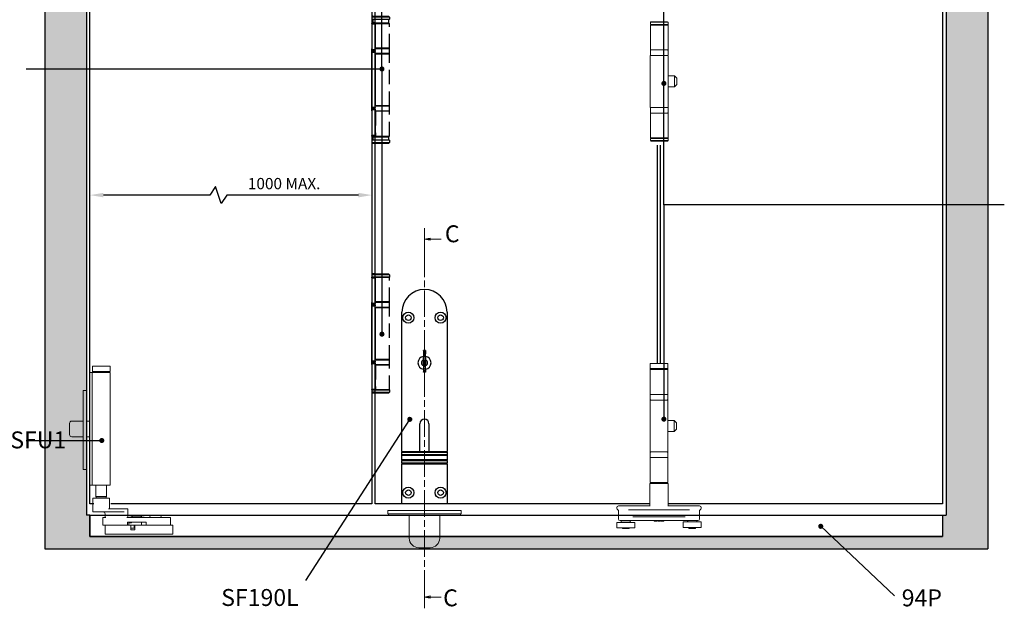
# Model space of a CAD drawing. Units: millimetres. Extents: x 8233 to 10530, y -485 to 1125.
# Drawn here: x 9004 to 9877, y 105 to 627 of the extents above; entities that cross this region are included whole.
import ezdxf

# ---------------------------------------------------------------- set-up
doc = ezdxf.new("R2010")
doc.units = ezdxf.units.MM
doc.linetypes.add('CHAIN', pattern=[0.3543, 0.2362, -0.0295, 0.0591, -0.0295])
doc.linetypes.add('HIDDEN', pattern=[9.525, 6.35, -3.175])
for name, color, linetype in [('Channel', 6, 'Continuous'), ('Dims', 7, 'Continuous'), ('Door', 4, 'Continuous'), ('Gear', 7, 'Continuous'), ('Hatching', 32, 'Continuous'), ('Notes', 7, 'Continuous')]:
    doc.layers.add(name, color=color, linetype=linetype)
doc.layers.add('Visible Edges(ISO)', color=7, linetype='Continuous', lineweight=18)
doc.styles.add('Label Text (ISO)', font='TAHOMA.TTF')
doc.styles.get("Standard").update_dxf_attribs({"font": 'TAHOMA.TTF'})
doc.dimstyles.get("Standard").update_dxf_attribs({"dimtxt": 3, "dimasz": 3, "dimexe": 3, "dimexo": 1.5, "dimgap": 1, "dimtad": 1, "dimdec": 0, "dimlfac": 2, "dimzin": 0, "dimdsep": 46, "dimtxsty": 'Standard', "dimcen": 0.09, "dimadec": 0, "dimazin": 0, "dimtfac": 1, "dimtdec": 0, "dimtofl": 0, "dimtmove": 0, "dimatfit": 3, "dimfxl": 0, "dimtolj": 1, "dimtzin": 0, "dimarcsym": 0})

# ---------------------------------------------------------------- blocks, each defined once
blk = doc.blocks.new('*D15')
at = {"layer": 'Defpoints', "color": 0}
for p in [(9066.5, 471.81), (9066.5, 198.1), (9316.5, 198.1)]:
    blk.add_point(p, dxfattribs=at)
at = {"layer": 'Dims', "color": 0, "lineweight": -2}
for p, q in [((9172.83, 471.81), (9078.5, 471.81)), ((9177.83, 479.31), (9172.83, 471.81)), ((9182.83, 464.31), (9177.83, 479.31)), ((9187.83, 471.81), (9182.83, 464.31)), ((9304.5, 471.81), (9187.83, 471.81))]:
    blk.add_line(p, q, dxfattribs=at)
at = {"layer": 'Dims', "color": 0}
for points in [[(9078.5, 473.81), (9078.5, 469.81), (9066.5, 471.81)], [(9304.5, 473.81), (9304.5, 469.81), (9316.5, 471.81)]]:
    blk.add_solid(points, dxfattribs=at)
at = {"layer": 'Dims', "color": 0, "insert": (9238.65, 482.01), "char_height": 10, "attachment_point": 5}
blk.add_mtext('\\A1;1000 MAX.', dxfattribs=at)
blk = doc.blocks.new('SF7 Offset hinge Handle Set Side')
at = {"color": 212}
for p, q in [((-7.75, 137.25), (-7.75, 137.5)), ((-6.35, 137.5), (-7.75, 137.5)), ((-7.75, 137.25), (-6.35, 137.25)), ((-7.75, 137.25), (-7.75, 125.75)), ((-7.24, 139), (-7.74, 138.5)), ((-7.74, 138.5), (-7.74, 137.55)), ((-6.25, 138.5), (-7.74, 138.5)), ((-7.69, 137.5), (-7.74, 137.55)), ((-6.25, 137.55), (-7.74, 137.55)), ((-6.25, 139), (-7.24, 139)), ((-6.35, 137.5), (-6.35, 137.25)), ((-6.25, 137.5), (-6.35, 137.5)), ((-6.35, 125.75), (-6.35, 137.25)), ((-6.25, 136.5), (-6.35, 136.5)), ((-6.25, 126.5), (-6.25, 136.5)), ((-7.75, 126.25), (-7.78, 126.25)), ((-7.78, 124.25), (-7.78, 126.25)), ((-7.78, 124.25), (-7.75, 124.25)), ((-6.35, 125.75), (-7.75, 125.75)), ((-7.75, 125.5), (-7.75, 125.75)), ((-7.75, 125.5), (-6.35, 125.5)), ((-7.75, 124.75), (-7.75, 125)), ((-6.35, 125), (-7.75, 125)), ((-7.75, 124.75), (-6.35, 124.75)), ((-7.75, 100.25), (-7.75, 124.75)), ((-6.25, 126.5), (-6.35, 126.5)), ((-6.25, 126.25), (-6.35, 126.25)), ((-6.35, 125.75), (-6.35, 125.5)), ((-6.35, 125), (-6.35, 124.75)), ((-6.35, 100.25), (-6.35, 124.75)), ((-6.25, 124.25), (-6.35, 124.25)), ((-6.25, 124), (-6.35, 124)), ((-6.25, 101), (-6.25, 124)), ((-7.75, 100.75), (-7.78, 100.75)), ((-7.78, 98.75), (-7.78, 100.75)), ((-6.25, 101), (-6.35, 101)), ((-6.25, 100.75), (-6.35, 100.75)), ((-7.78, 98.75), (-7.75, 98.75)), ((-6.35, 100.25), (-7.75, 100.25)), ((-7.75, 100), (-7.75, 100.25)), ((-7.75, 100), (-6.35, 100)), ((-7.75, 99.25), (-7.75, 99.5)), ((-6.35, 99.5), (-7.75, 99.5)), ((-7.75, 99.25), (-7.75, 87.75)), ((-7.75, 99.25), (-6.35, 99.25)), ((-6.35, 100.25), (-6.35, 100)), ((-6.35, 99.5), (-6.35, 99.25)), ((-6.35, 99.25), (-6.35, 87.75)), ((-6.25, 98.75), (-6.35, 98.75)), ((-6.25, 98.5), (-6.35, 98.5)), ((-6.25, 87.5), (-6.25, 98.5)), ((-6.35, 87.75), (-7.75, 87.75)), ((-7.75, 87.5), (-7.75, 87.75)), ((-7.75, 87.5), (-7.75, 86.5)), ((-7.75, 87.5), (-6.35, 87.5)), ((-6.35, 87.75), (-6.35, 87.5)), ((-6.25, 87.5), (-6.35, 87.5)), ((-7.25, 86), (-7.75, 86.5)), ((-6.25, 86.5), (-7.75, 86.5)), ((-6.25, 86), (-7.25, 86)), ((-7.25, 28.25), (-7.75, 27.75)), ((-7.75, 27.75), (-7.75, 26.8)), ((-6.25, 27.75), (-7.75, 27.75)), ((-7.7, 26.75), (-7.75, 26.8)), ((-7.75, 26.8), (-6.25, 26.8)), ((-6.25, 26.75), (-7.7, 26.75)), ((-7.38, 26.75), (-7.38, 25.25)), ((-7.25, 28.25), (-6.25, 28.25)), ((-7.75, 24.75), (-7.75, 25)), ((-6.35, 25), (-7.75, 25)), ((-7.75, 24.75), (-6.35, 24.75)), ((-7.75, 24.75), (-7.75, 13.25)), ((-6.25, 25.25), (-7.38, 25.25)), ((-6.35, 25), (-6.35, 24.75)), ((-6.25, 25), (-6.35, 25)), ((-6.35, 13.25), (-6.35, 24.75)), ((-6.25, 14), (-6.25, 25.25)), ((-7.75, 13.75), (-7.78, 13.75)), ((-7.78, 11.75), (-7.78, 13.75)), ((-6.35, 13.25), (-7.75, 13.25)), ((-7.75, 13), (-7.75, 13.25)), ((-6.25, 14), (-6.35, 14)), ((-6.25, 13.75), (-6.35, 13.75)), ((-6.35, 13.25), (-6.35, 13)), ((-7.78, 11.75), (-7.75, 11.75)), ((-7.75, 13), (-6.35, 13)), ((-7.75, 12.25), (-7.75, 12.5)), ((-6.35, 12.5), (-7.75, 12.5)), ((-7.75, 12.25), (-6.35, 12.25)), ((-7.75, -12.25), (-7.75, 12.25)), ((-6.35, 12.5), (-6.35, 12.25)), ((-6.35, -12.25), (-6.35, 12.25)), ((-6.25, 11.75), (-6.35, 11.75)), ((-6.25, 11.5), (-6.35, 11.5)), ((-6.25, -11.5), (-6.25, 11.5)), ((-7.75, -11.75), (-7.78, -11.75)), ((-7.78, -13.75), (-7.78, -11.75)), ((-6.35, -12.25), (-7.75, -12.25)), ((-7.75, -12.5), (-7.75, -12.25)), ((-7.75, -12.5), (-6.35, -12.5)), ((-7.75, -13.25), (-7.75, -13)), ((-6.35, -13), (-7.75, -13)), ((-6.25, -11.5), (-6.35, -11.5)), ((-6.25, -11.75), (-6.35, -11.75)), ((-6.35, -12.25), (-6.35, -12.5)), ((-6.35, -13), (-6.35, -13.25)), ((-7.78, -13.75), (-7.75, -13.75)), ((-7.75, -13.25), (-7.75, -24.75)), ((-7.75, -13.25), (-6.35, -13.25)), ((-6.35, -13.25), (-6.35, -24.75)), ((-6.25, -13.75), (-6.35, -13.75)), ((-6.25, -14), (-6.35, -14)), ((-6.25, -25.25), (-6.25, -14)), ((-6.35, -24.75), (-7.75, -24.75)), ((-7.75, -25), (-7.75, -24.75)), ((-7.75, -25), (-6.35, -25)), ((-7.38, -25.25), (-7.38, -26.75)), ((-7.38, -25.25), (-6.25, -25.25)), ((-6.35, -24.75), (-6.35, -25)), ((-6.25, -25), (-6.35, -25)), ((-7.75, -26.75), (-7.75, -27.75)), ((-6.25, -26.75), (-7.75, -26.75)), ((-7.75, -26.75), (-7.75, -27.75)), ((-7.25, -28.25), (-7.75, -27.75)), ((-7.75, -27.75), (-6.25, -27.75)), ((-6.25, -28.25), (-7.25, -28.25)), ((-7.24, -86), (-7.74, -86.5)), ((-7.74, -86.5), (-7.74, -87.45)), ((-6.25, -86.5), (-7.74, -86.5)), ((-6.25, -86), (-7.24, -86)), ((-7.75, -87.75), (-7.75, -87.5)), ((-6.35, -87.5), (-7.75, -87.5)), ((-7.75, -87.75), (-6.35, -87.75)), ((-7.75, -87.75), (-7.75, -99.25)), ((-7.69, -87.5), (-7.74, -87.45)), ((-6.25, -87.45), (-7.74, -87.45)), ((-6.35, -87.5), (-6.35, -87.75)), ((-6.25, -87.5), (-6.35, -87.5)), ((-6.35, -99.25), (-6.35, -87.75)), ((-6.25, -88.5), (-6.35, -88.5)), ((-6.25, -98.5), (-6.25, -88.5)), ((-7.75, -98.75), (-7.78, -98.75)), ((-7.78, -100.75), (-7.78, -98.75)), ((-6.35, -99.25), (-7.75, -99.25)), ((-7.75, -99.5), (-7.75, -99.25)), ((-7.75, -99.5), (-6.35, -99.5)), ((-7.75, -100.25), (-7.75, -100)), ((-6.35, -100), (-7.75, -100)), ((-7.75, -100.25), (-6.35, -100.25)), ((-7.75, -124.75), (-7.75, -100.25)), ((-6.25, -98.5), (-6.35, -98.5)), ((-6.25, -98.75), (-6.35, -98.75)), ((-6.35, -99.25), (-6.35, -99.5)), ((-6.35, -100), (-6.35, -100.25)), ((-6.35, -124.75), (-6.35, -100.25)), ((-7.78, -100.75), (-7.75, -100.75)), ((-6.25, -100.75), (-6.35, -100.75)), ((-6.25, -101), (-6.35, -101)), ((-6.25, -124), (-6.25, -101)), ((-7.75, -124.25), (-7.78, -124.25)), ((-7.78, -126.25), (-7.78, -124.25)), ((-7.78, -126.25), (-7.75, -126.25)), ((-6.35, -124.75), (-7.75, -124.75)), ((-7.75, -125), (-7.75, -124.75)), ((-7.75, -125), (-6.35, -125)), ((-7.75, -125.75), (-7.75, -125.5)), ((-6.35, -125.5), (-7.75, -125.5)), ((-7.75, -125.75), (-7.75, -137.25)), ((-7.75, -125.75), (-6.35, -125.75)), ((-6.25, -124), (-6.35, -124)), ((-6.25, -124.25), (-6.35, -124.25)), ((-6.35, -124.75), (-6.35, -125)), ((-6.35, -125.5), (-6.35, -125.75)), ((-6.35, -125.75), (-6.35, -137.25)), ((-6.25, -126.25), (-6.35, -126.25)), ((-6.25, -126.5), (-6.35, -126.5)), ((-6.25, -137.5), (-6.25, -126.5)), ((-6.35, -137.25), (-7.75, -137.25)), ((-7.75, -137.5), (-7.75, -137.25)), ((-7.75, -137.5), (-7.75, -138.5)), ((-7.75, -137.5), (-6.35, -137.5)), ((-7.25, -139), (-7.75, -138.5)), ((-6.25, -138.5), (-7.75, -138.5)), ((-6.25, -139), (-7.25, -139)), ((-6.35, -137.25), (-6.35, -137.5)), ((-6.25, -137.5), (-6.35, -137.5))]:
    blk.add_line(p, q, dxfattribs=at)
at = {"color": 212, "linetype": 'HIDDEN'}
for p, q in [((-6.25, 139), (-0.49, 139)), ((0.01, 138.5), (-6.25, 138.5)), ((-6.25, 137.55), (0.01, 137.55)), ((-0.19, 137.5), (-6.25, 137.5)), ((-6.18, 136.5), (-6.25, 136.5)), ((-6.18, 126.5), (-6.18, 137.5)), ((-0.49, 139), (0.01, 138.5)), ((-0.19, 137.5), (0, 137.5)), ((-0.04, 137.5), (0.01, 137.55)), ((0, 126.5), (0, 137.5)), ((0.01, 138.5), (0.01, 137.55)), ((-6.25, 126.5), (-6.18, 126.5)), ((0.02, 126.25), (-6.25, 126.25)), ((-6.25, 124.25), (0.02, 124.25)), ((-6.19, 124), (-6.25, 124)), ((-6.19, 101), (-6.19, 124)), ((-6.19, 124), (0, 124)), ((0, 126.5), (-6.18, 126.5)), ((0, 101), (0, 124)), ((0.02, 124.25), (0.02, 126.25)), ((-6.25, 101), (-6.19, 101)), ((0.02, 100.75), (-6.25, 100.75)), ((0, 101), (-6.19, 101)), ((0.02, 98.75), (0.02, 100.75)), ((-6.25, 98.75), (0.02, 98.75)), ((-6.12, 98.5), (-6.25, 98.5)), ((0, 98.5), (-6.12, 98.5)), ((-6.12, 98.5), (-6.12, 87.5)), ((0, 87.5), (0, 98.5)), ((0, 87.5), (-6.25, 87.5)), ((-6.12, 87.5), (0, 87.5)), ((0, 87.5), (0, 86.5)), ((-6.25, 86.5), (0, 86.5)), ((-0.5, 86), (-6.25, 86)), ((-0.5, 86), (0, 86.5)), ((-6.25, 28.25), (-0.5, 28.25)), ((0, 27.75), (-6.25, 27.75)), ((-6.25, 26.8), (0, 26.8)), ((-0.05, 26.75), (-6.25, 26.75)), ((-0.5, 28.25), (0, 27.75)), ((-0.38, 26.75), (-0.38, 25.25)), ((-0.05, 26.75), (0, 26.8)), ((0, 27.75), (0, 26.8)), ((-6.25, 25.25), (-0.38, 25.25)), ((-6.25, 25), (0, 25)), ((-6.18, 14), (-6.18, 25)), ((-1.5, 25), (-1.5, 25.25)), ((0, 14), (0, 25)), ((-6.25, 14), (-6.18, 14)), ((0.02, 13.75), (-6.25, 13.75)), ((0, 14), (-6.18, 14)), ((0.02, 11.75), (0.02, 13.75)), ((-6.25, 11.75), (0.02, 11.75)), ((-6.19, 11.5), (-6.25, 11.5)), ((-6.19, -11.5), (-6.19, 11.5)), ((-6.19, 11.5), (0, 11.5)), ((0, -11.5), (0, 11.5)), ((-6.25, -11.5), (-6.19, -11.5)), ((0.02, -11.75), (-6.25, -11.75)), ((0, -11.5), (-6.19, -11.5)), ((0.02, -13.75), (0.02, -11.75)), ((-6.25, -13.75), (0.02, -13.75)), ((-6.12, -14), (-6.25, -14)), ((0, -14), (-6.12, -14)), ((-6.12, -14), (-6.12, -25)), ((0, -25), (0, -14)), ((-6.25, -25), (0, -25)), ((-6.25, -25.25), (-0.38, -25.25)), ((-1.5, -25.25), (-1.5, -25)), ((-0.38, -25.25), (-0.38, -26.75)), ((0, -26.75), (-6.25, -26.75)), ((-6.25, -27.75), (0, -27.75)), ((-0.5, -28.25), (-6.25, -28.25)), ((-0.5, -28.25), (0, -27.75)), ((0, -26.75), (0, -27.75)), ((-6.25, -86), (-0.49, -86)), ((0.01, -86.5), (-6.25, -86.5)), ((-0.49, -86), (0.01, -86.5)), ((0.01, -86.5), (0.01, -87.45)), ((-6.25, -87.45), (0.01, -87.45)), ((-0.19, -87.5), (-6.25, -87.5)), ((-6.18, -88.5), (-6.25, -88.5)), ((-6.18, -98.5), (-6.18, -87.5)), ((-0.19, -87.5), (0, -87.5)), ((-0.04, -87.5), (0.01, -87.45)), ((0, -98.5), (0, -87.5)), ((-6.25, -98.5), (-6.18, -98.5)), ((0.02, -98.75), (-6.25, -98.75)), ((0, -98.5), (-6.18, -98.5)), ((0.02, -100.75), (0.02, -98.75)), ((-6.25, -100.75), (0.02, -100.75)), ((-6.19, -101), (-6.25, -101)), ((-6.19, -124), (-6.19, -101)), ((-6.19, -101), (0, -101)), ((0, -124), (0, -101)), ((-6.25, -124), (-6.19, -124)), ((0.02, -124.25), (-6.25, -124.25)), ((-6.25, -126.25), (0.02, -126.25)), ((-6.12, -126.5), (-6.25, -126.5)), ((0, -124), (-6.19, -124)), ((0, -126.5), (-6.12, -126.5)), ((-6.12, -126.5), (-6.12, -137.5)), ((0, -137.5), (0, -126.5)), ((0.02, -126.25), (0.02, -124.25)), ((0, -137.5), (-6.25, -137.5)), ((-6.25, -138.5), (0, -138.5)), ((-0.5, -139), (-6.25, -139)), ((-6.12, -137.5), (0, -137.5)), ((-0.5, -139), (0, -138.5)), ((0, -137.5), (0, -138.5))]:
    blk.add_line(p, q, dxfattribs=at)
at = {"color": 212}
for centre, start, end in [((-7.53, 126.25), 154.1581, 180), ((-7.53, 124.25), 180, 205.8419), ((-7.53, 100.75), 154.1581, 180), ((-7.53, 98.75), 180, 205.8419), ((-7.53, 13.75), 154.1581, 180), ((-7.53, 11.75), 180, 205.8419), ((-7.53, -11.75), 154.1581, 180), ((-7.53, -13.75), 180, 205.8419), ((-7.53, -98.75), 154.1581, 180), ((-7.53, -100.75), 180, 205.8419), ((-7.53, -124.25), 154.1581, 180), ((-7.53, -126.25), 180, 205.8419)]:
    blk.add_arc(centre, 0.25, start, end, dxfattribs=at)
at = {"color": 212, "linetype": 'HIDDEN'}
for centre, start, end in [((-0.23, 126.25), 0, 90), ((-0.23, 124.25), 270, 0), ((-0.23, 100.75), 0, 90), ((-0.23, 98.75), 270, 0), ((-0.23, 13.75), 0, 90), ((-0.23, 11.75), 270, 0), ((-0.23, -11.75), 0, 90), ((-0.23, -13.75), 270, 0), ((-0.23, -98.75), 0, 90), ((-0.23, -100.75), 270, 0), ((-0.23, -124.25), 0, 90), ((-0.23, -126.25), 270, 0)]:
    blk.add_arc(centre, 0.25, start, end, dxfattribs=at)
at = {"color": 212}
for points in [[(-6.8, 25.25), (-6.78, 25.25), (-6.77, 25.25), (-6.76, 25.25)], [(-6.25, 25.22), (-6.41, 25.24), (-6.58, 25.25), (-6.76, 25.25)], [(-6.8, -25.25), (-6.78, -25.25), (-6.77, -25.25), (-6.76, -25.25)], [(-6.76, -25.25), (-6.58, -25.25), (-6.41, -25.24), (-6.25, -25.22)]]:
    blk.add_open_spline(points, degree=3, dxfattribs=at)
blk = doc.blocks.new('SFU1 DWARS BOTTOM')
at = {"layer": 'Visible Edges(ISO)'}
for p, q in [((1999.31, 473.67), (1997.26, 473.67)), ((1997.26, 473.67), (1997.26, 373.67)), ((1999.31, 473.67), (1999.31, 373.67)), ((1999.31, 473.67), (2015.21, 473.67)), ((1999.41, 479.17), (2015.11, 479.17)), ((1999.41, 474.67), (1999.41, 479.17)), ((2015.11, 474.67), (1999.41, 474.67)), ((1999.56, 474.57), (1999.56, 473.77)), ((2014.96, 474.57), (2014.96, 473.77)), ((2015.11, 474.67), (2015.11, 479.17)), ((2015.21, 473.67), (2015.21, 373.67)), ((1991.26, 437.67), (1991.26, 457.67)), ((1991.26, 457.67), (1994.26, 457.67)), ((1994.26, 457.67), (1994.26, 437.67)), ((1991.26, 437.67), (1991.26, 407.67)), ((1994.26, 407.67), (1994.26, 437.67)), ((1979.26, 418.67), (1979.26, 428.67)), ((1981.26, 430.67), (1991.26, 430.67)), ((1994.26, 430.67), (1997.16, 430.67)), ((1997.16, 416.67), (1997.16, 430.67)), ((1997.26, 430.57), (1997.16, 430.67)), ((1981.26, 416.67), (1991.26, 416.67)), ((1994.26, 416.67), (1997.16, 416.67)), ((1997.26, 416.77), (1997.16, 416.67)), ((1991.26, 387.67), (1991.26, 407.67)), ((1994.26, 407.67), (1994.26, 387.67)), ((1991.26, 387.67), (1994.26, 387.67)), ((1999.31, 373.67), (1997.26, 373.67)), ((2015.21, 373.67), (1999.31, 373.67)), ((2002.56, 373.67), (2002.56, 363.67)), ((2011.96, 373.67), (2011.96, 363.67)), ((1999.76, 350.37), (1999.76, 362.17)), ((1999.86, 362.27), (2014.66, 362.27)), ((2002.56, 363.67), (2011.96, 363.67)), ((2002.66, 363.57), (2002.56, 363.67)), ((2011.86, 363.57), (2002.66, 363.57)), ((2002.76, 363.57), (2002.76, 362.27)), ((2011.76, 363.57), (2011.76, 362.27)), ((2011.86, 363.57), (2011.96, 363.67)), ((2014.76, 352.87), (2014.76, 362.17)), ((2012.33, 350.27), (1999.86, 350.27)), ((2012.33, 350.27), (2027.58, 350.27)), ((2030.22, 352.77), (2013.59, 352.77)), ((2030.22, 352.77), (2030.66, 352.77)), ((2030.76, 345.37), (2030.76, 352.67)), ((2008.76, 345.17), (2008.76, 338.37)), ((2011.48, 345.27), (2008.86, 345.27)), ((2010.76, 345.37), (2010.76, 348.27)), ((2068.66, 345.27), (2030.03, 345.27)), ((2030.51, 338.37), (2030.51, 340.77)), ((2030.61, 340.87), (2046.91, 340.87)), ((2032.24, 345.27), (2032.24, 345.47)), ((2032.36, 345.47), (2032.33, 345.47)), ((2032.33, 345.27), (2032.33, 345.47)), ((2032.47, 345.47), (2032.36, 345.47)), ((2032.36, 345.27), (2032.36, 345.47)), ((2032.5, 345.47), (2032.47, 345.47)), ((2032.47, 345.27), (2032.47, 345.47)), ((2032.67, 345.47), (2032.5, 345.47)), ((2032.5, 345.27), (2032.5, 345.47)), ((2032.8, 345.47), (2032.67, 345.47)), ((2032.67, 345.27), (2032.67, 345.47)), ((2032.9, 345.47), (2032.8, 345.47)), ((2032.8, 345.27), (2032.8, 345.47)), ((2033.17, 345.47), (2032.9, 345.47)), ((2032.9, 345.27), (2032.9, 345.47)), ((2033.17, 345.27), (2033.17, 345.47)), ((2033.41, 345.47), (2033.29, 345.47)), ((2033.77, 345.47), (2033.41, 345.47)), ((2033.41, 345.27), (2033.41, 345.47)), ((2033.88, 345.47), (2033.77, 345.47)), ((2033.77, 345.27), (2033.77, 345.47)), ((2034.86, 345.47), (2033.88, 345.47)), ((2033.88, 345.27), (2033.88, 345.47)), ((2034.51, 345.47), (2034.51, 346.17)), ((2034.61, 346.27), (2042.91, 346.27)), ((2034.86, 345.27), (2034.86, 345.47)), ((2044.01, 345.47), (2042.47, 345.47)), ((2042.47, 345.27), (2042.47, 345.47)), ((2043.01, 345.47), (2043.01, 346.17)), ((2043.01, 338.37), (2043.01, 340.87)), ((2044.01, 345.47), (2045.26, 345.47)), ((2044.01, 345.27), (2044.01, 345.47)), ((2045.26, 345.47), (2045.26, 345.27)), ((2047.01, 340.77), (2047.01, 338.37)), ((2050.35, 346.17), (2050.35, 345.27)), ((2050.95, 346.77), (2059.75, 346.77)), ((2060.35, 346.17), (2060.35, 345.27)), ((2068.76, 338.37), (2068.76, 345.17)), ((2008.86, 338.27), (2030.41, 338.27)), ((2010.85, 338.17), (2010.85, 330.37)), ((2033.45, 338.27), (2010.95, 338.27)), ((2031.79, 340.17), (2031.79, 338.37)), ((2031.89, 340.27), (2032.21, 340.27)), ((2033.52, 340.27), (2032.21, 340.27)), ((2033.45, 338.27), (2035.31, 338.27)), ((2033.55, 334.37), (2033.55, 338.17)), ((2036.45, 335.77), (2033.65, 335.77)), ((2036.85, 334.27), (2033.65, 334.27)), ((2037.05, 338.27), (2035.31, 338.27)), ((2036.55, 338.17), (2036.55, 335.87)), ((2036.95, 338.17), (2036.95, 334.37)), ((2070.75, 338.27), (2037.05, 338.27)), ((2047.11, 338.27), (2068.66, 338.27)), ((2070.85, 330.37), (2070.85, 338.17)), ((2010.95, 330.27), (2070.75, 330.27))]:
    blk.add_line(p, q, dxfattribs=at)
for centre, radius, start, end in [((1999.66, 474.57), 0.1, 90, 180), ((1999.66, 473.77), 0.1, 180, 270), ((2014.86, 474.57), 0.1, 0, 90), ((2014.86, 473.77), 0.1, 270, 0), ((1981.26, 428.67), 2, 90, 180), ((1981.26, 418.67), 2, 180, 270), ((1999.86, 362.17), 0.1, 90, 180), ((2014.66, 362.17), 0.1, 0, 90), ((1999.86, 350.37), 0.1, 180, 270), ((2008.76, 348.27), 2, 0, 48.30662), ((2014.86, 352.87), 0.1, 180, 270), ((2030.66, 352.67), 0.1, 0, 90), ((2008.86, 345.17), 0.1, 90, 180), ((2010.66, 345.37), 0.1, 270, 0), ((2030.61, 340.77), 0.1, 90, 180), ((2030.86, 345.37), 0.1, 180, 270), ((2033.51, 341.27), 1, 283.11658, 336.42182), ((2034.61, 346.17), 0.1, 90, 180), ((2042.91, 346.17), 0.1, 0, 90), ((2046.91, 340.77), 0.1, 0, 90), ((2050.95, 346.17), 0.6, 90, 180), ((2059.75, 346.17), 0.6, 0, 90), ((2068.66, 345.17), 0.1, 0, 90), ((2008.86, 338.37), 0.1, 180, 270), ((2010.95, 338.17), 0.1, 90, 180), ((2030.41, 338.37), 0.1, 270, 0), ((2031.89, 340.17), 0.1, 90, 180), ((2031.89, 338.37), 0.1, 180, 270), ((2033.45, 338.17), 0.1, 0, 90), ((2033.65, 335.87), 0.1, 180, 270), ((2033.65, 334.37), 0.1, 180, 270), ((2036.45, 335.87), 0.1, 270, 0), ((2036.65, 338.17), 0.1, 90, 180), ((2036.85, 334.37), 0.1, 270, 0), ((2037.05, 338.17), 0.1, 90, 180), ((2042.91, 338.37), 0.1, 270, 0), ((2047.11, 338.37), 0.1, 180, 270), ((2068.66, 338.37), 0.1, 270, 0), ((2070.75, 338.17), 0.1, 0, 90), ((2010.95, 330.37), 0.1, 180, 270), ((2070.75, 330.37), 0.1, 270, 0)]:
    blk.add_arc(centre, radius, start, end, dxfattribs=at)
for points, degree, knots in [([(2008.93, 350.27), (2009.01, 350.27), (2009.09, 350.27), (2009.25, 350.24), (2009.33, 350.21), (2009.49, 350.16), (2009.57, 350.12), (2009.72, 350.04), (2009.8, 349.99), (2009.94, 349.89), (2010.02, 349.83), (2010.09, 349.77)], 3, [0, 0, 0, 0, 0.0347763, 0.0347763, 0.0695525, 0.0695525, 0.1043288, 0.1043288, 0.139105, 0.139105, 0.1738813, 0.1738813, 0.1738813, 0.1738813]), ([(2033.29, 345.47), (2033.22, 345.47), (2033.17, 345.47), (2033.17, 345.47)], 2, [0, 0, 0, 1, 1.924436, 1.924436, 1.924436]), ([(2033.52, 340.27), (2033.53, 340.27), (2033.55, 340.27), (2033.57, 340.28), (2033.59, 340.28), (2033.62, 340.28), (2033.63, 340.28), (2033.66, 340.29), (2033.67, 340.29), (2033.7, 340.29), (2033.72, 340.3), (2033.73, 340.3)], 3, [0, 0, 0, 0, 0.00853155, 0.00853155, 0.01706309, 0.01706309, 0.02559464, 0.02559464, 0.03412618, 0.03412618, 0.04265773, 0.04265773, 0.04265773, 0.04265773])]:
    blk.add_open_spline(points, degree=degree, knots=knots, dxfattribs=at)
for points in [[(2032.24, 345.47), (2032.24, 345.47), (2032.24, 345.47)], [(2032.33, 345.47), (2032.25, 345.47), (2032.24, 345.47)]]:
    blk.add_open_spline(points, degree=2, dxfattribs=at)
blk = doc.blocks.new('SFU4 HINGE')
at = {"layer": 'Visible Edges(ISO)'}
for p, q in [((5066.7, 504.64), (5066.2, 504.14)), ((5081.9, 504.14), (5066.2, 504.14)), ((5066.2, 504.14), (5066.2, 502.14)), ((5066.2, 502.14), (5081.9, 502.14)), ((5066.7, 501.64), (5066.2, 502.14)), ((5066.3, 501.64), (5081.8, 501.64)), ((5066.3, 501.64), (5066.3, 479.64)), ((5066.7, 504.64), (5081.4, 504.64)), ((5081.4, 504.64), (5081.9, 504.14)), ((5081.4, 501.64), (5081.9, 502.14)), ((5081.8, 501.64), (5081.8, 479.64)), ((5081.9, 504.14), (5081.9, 502.14)), ((5066.05, 474.64), (5081.95, 474.64)), ((5066.05, 474.64), (5066.05, 428.64)), ((5066.25, 479.14), (5066.25, 475.14)), ((5081.8, 479.64), (5066.3, 479.64)), ((5081.85, 479.14), (5081.85, 475.14)), ((5081.95, 474.64), (5081.95, 428.64)), ((5081.95, 456.49), (5087.5, 456.49)), ((5087.5, 446.79), (5087.5, 456.49)), ((5089.5, 454.49), (5087.5, 456.49)), ((5089.5, 454.49), (5089.5, 448.79)), ((5081.95, 446.79), (5087.5, 446.79)), ((5089.5, 448.79), (5087.5, 446.79)), ((5081.95, 428.64), (5066.05, 428.64)), ((5066.25, 428.14), (5066.25, 424.14)), ((5081.85, 428.14), (5081.85, 424.14)), ((5081.8, 423.64), (5066.3, 423.64)), ((5066.3, 423.64), (5066.3, 401.64)), ((5081.8, 423.64), (5081.8, 401.64)), ((5066.7, 401.64), (5066.2, 401.14)), ((5066.3, 401.64), (5081.8, 401.64)), ((5081.4, 401.64), (5081.9, 401.14)), ((5081.9, 401.14), (5066.2, 401.14)), ((5066.2, 399.14), (5066.2, 401.14)), ((5066.2, 399.14), (5081.9, 399.14)), ((5066.7, 398.64), (5066.2, 399.14)), ((5081.4, 398.64), (5066.7, 398.64)), ((5081.4, 398.64), (5081.9, 399.14)), ((5081.9, 399.14), (5081.9, 401.14))]:
    blk.add_line(p, q, dxfattribs=at)
for centre, start, end in [((5066.75, 479.14), 90, 180), ((5066.75, 475.14), 180, 270), ((5081.35, 479.14), 0, 90), ((5081.35, 475.14), 270, 0), ((5066.75, 428.14), 90, 180), ((5081.35, 428.14), 0, 90), ((5066.75, 424.14), 180, 270), ((5081.35, 424.14), 270, 0)]:
    blk.add_arc(centre, 0.5, start, end, dxfattribs=at)
blk = doc.blocks.new('SFU4 GUIDE')
at = {"layer": 'Visible Edges(ISO)'}
for p, q in [((5066.15, 354.64), (5081.85, 354.64)), ((5066.15, 350.14), (5066.15, 354.64)), ((5081.85, 350.14), (5066.15, 350.14)), ((5066.25, 349.14), (5081.75, 349.14)), ((5066.25, 349.14), (5066.25, 327.14)), ((5066.3, 350.04), (5066.3, 349.24)), ((5081.7, 350.04), (5081.7, 349.24)), ((5081.75, 349.14), (5081.75, 327.14)), ((5081.85, 350.14), (5081.85, 354.64)), ((5066.2, 326.64), (5066.2, 322.64)), ((5081.75, 327.14), (5066.25, 327.14)), ((5081.8, 326.64), (5081.8, 322.64)), ((5066.05, 322.14), (5081.95, 322.14)), ((5066.05, 322.14), (5066.05, 276.14)), ((5081.95, 322.14), (5081.95, 276.14)), ((5081.95, 303.99), (5087.5, 303.99)), ((5087.5, 294.29), (5087.5, 303.99)), ((5089.5, 301.99), (5087.5, 303.99)), ((5089.5, 301.99), (5089.5, 296.29)), ((5081.95, 294.29), (5087.5, 294.29)), ((5089.5, 296.29), (5087.5, 294.29)), ((5081.95, 276.14), (5066.05, 276.14)), ((5066.2, 275.64), (5066.2, 271.64)), ((5081.75, 271.14), (5066.25, 271.14)), ((5066.25, 271.14), (5066.25, 249.14)), ((5081.75, 271.14), (5081.75, 249.14)), ((5081.8, 275.64), (5081.8, 271.64)), ((5066, 228.21), (5066, 247.74)), ((5066.25, 249.14), (5081.75, 249.14)), ((5066.5, 248.24), (5081.5, 248.24)), ((5069.3, 249.14), (5069.3, 248.24)), ((5078.7, 249.14), (5078.7, 248.24)), ((5082, 228.21), (5082, 247.74)), ((5038, 228.24), (5044.5, 228.24)), ((5047.49, 228.24), (5044.5, 228.24)), ((5065.81, 228.24), (5047.49, 228.24)), ((5100.52, 228.24), (5082.2, 228.24)), ((5103.5, 228.24), (5100.52, 228.24)), ((5103.5, 228.24), (5110, 228.24)), ((5036.5, 226.24), (5036.5, 226.74)), ((5038, 224.31), (5038, 216.74)), ((5047.1, 224.74), (5047.49, 224.74)), ((5047.49, 224.74), (5067.85, 224.74)), ((5097.25, 218.74), (5050.75, 218.74)), ((5080.16, 224.74), (5067.85, 224.74)), ((5080.16, 224.74), (5100.52, 224.74)), ((5100.52, 224.74), (5100.91, 224.74)), ((5110, 224.31), (5110, 216.74)), ((5111.5, 226.24), (5111.5, 226.74)), ((5036.5, 213.71), (5052.5, 213.71)), ((5036.5, 213.71), (5036.5, 208.71)), ((5044.59, 215.24), (5039.5, 215.24)), ((5040.5, 214.74), (5040.5, 213.74)), ((5048.5, 213.74), (5040.5, 213.74)), ((5041.51, 213.74), (5041.51, 213.71)), ((5044.59, 215.24), (5103.26, 215.24)), ((5047.49, 213.74), (5047.49, 213.71)), ((5048.5, 214.74), (5048.5, 213.74)), ((5052.5, 213.71), (5052.5, 208.71)), ((5069.75, 215.24), (5069.75, 214.74)), ((5069.75, 214.74), (5069.79, 214.74)), ((5069.79, 215.24), (5069.79, 214.74)), ((5069.86, 215.24), (5069.86, 214.74)), ((5071.75, 215.24), (5071.75, 214.74)), ((5072.11, 215.24), (5072.11, 214.74)), ((5072.18, 215.24), (5072.18, 214.74)), ((5073.1, 215.24), (5073.1, 214.74)), ((5073.93, 215.24), (5073.93, 214.74)), ((5073.93, 214.74), (5074.34, 214.74)), ((5074.34, 215.24), (5074.34, 214.74)), ((5074.34, 214.74), (5075.05, 214.74)), ((5075.05, 215.24), (5075.05, 214.74)), ((5075.72, 215.24), (5075.72, 214.74)), ((5077.97, 215.24), (5077.97, 214.74)), ((5078.32, 215.24), (5078.32, 214.74)), ((5095.5, 214.18), (5111.5, 214.18)), ((5095.5, 214.18), (5095.5, 209.18)), ((5099.5, 214.74), (5099.5, 214.18)), ((5108.5, 215.24), (5103.26, 215.24)), ((5107.5, 214.74), (5107.5, 214.18)), ((5111.5, 214.18), (5111.5, 209.18)), ((5036.5, 208.71), (5052.5, 208.71)), ((5041.51, 208.71), (5041.51, 208.24)), ((5047.49, 208.24), (5041.51, 208.24)), ((5047.49, 208.71), (5047.49, 208.24)), ((5095.5, 209.18), (5111.5, 209.18)), ((5100.51, 209.18), (5100.51, 208.24)), ((5106.49, 208.24), (5100.51, 208.24)), ((5106.49, 209.18), (5106.49, 208.24))]:
    blk.add_line(p, q, dxfattribs=at)
for centre, radius, start, end in [((5066.4, 350.04), 0.1, 90, 180), ((5066.4, 349.24), 0.1, 180, 270), ((5081.6, 350.04), 0.1, 0, 90), ((5081.6, 349.24), 0.1, 270, 0), ((5066.7, 326.64), 0.5, 90, 180), ((5081.3, 326.64), 0.5, 0, 90), ((5066.7, 322.64), 0.5, 180, 270), ((5081.3, 322.64), 0.5, 270, 0), ((5066.7, 275.64), 0.5, 90, 180), ((5066.7, 271.64), 0.5, 180, 270), ((5081.3, 275.64), 0.5, 0, 90), ((5081.3, 271.64), 0.5, 270, 0), ((5066.5, 247.74), 0.5, 90, 180), ((5081.5, 247.74), 0.5, 0, 90), ((5038, 226.74), 1.5, 90, 180), ((5110, 226.74), 1.5, 0, 90), ((5038, 226.24), 1.5, 180, 255.52249), ((5037.5, 224.31), 0.5, 0, 75.52249), ((5110.5, 224.31), 0.5, 104.47751, 180), ((5110, 226.24), 1.5, 284.47751, 0), ((5039.5, 216.74), 1.5, 180, 270), ((5040, 214.74), 0.5, 0, 90), ((5049, 214.74), 0.5, 90, 180), ((5099, 214.74), 0.5, 0, 90), ((5108, 214.74), 0.5, 90, 180), ((5108.5, 216.74), 1.5, 270, 0)]:
    blk.add_arc(centre, radius, start, end, dxfattribs=at)
for points, degree, knots in [([(5066, 228.33), (5065.99, 228.32), (5065.97, 228.29), (5065.9, 228.26), (5065.85, 228.24), (5065.81, 228.24)], 3, [-0.08680856, -0.08680856, -0.08680856, -0.08680856, -0.04701479, -0.04701479, 0, 0, 0, 0]), ([(5082.2, 228.24), (5082.16, 228.24), (5082.11, 228.26), (5082.04, 228.29), (5082.02, 228.32), (5082, 228.33)], 3, [-0.54773723, -0.54773723, -0.54773723, -0.54773723, -0.50072244, -0.50072244, -0.46092867, -0.46092867, -0.46092867, -0.46092867]), ([(5077.97, 214.74), (5078.13, 214.74), (5078.32, 214.74), (5078.32, 214.74)], 2, [0.209864, 0.209864, 0.209864, 1, 2, 2, 2])]:
    blk.add_open_spline(points, degree=degree, knots=knots, dxfattribs=at)
for points in [[(5069.79, 214.74), (5069.83, 214.74), (5069.86, 214.74)], [(5069.86, 214.74), (5070.04, 214.74), (5070.64, 214.74), (5070.91, 214.74)], [(5070.91, 214.74), (5071.18, 214.74), (5071.58, 214.74), (5071.75, 214.74)], [(5071.75, 214.74), (5071.92, 214.74), (5072.11, 214.74), (5072.11, 214.74)], [(5072.11, 214.74), (5072.18, 214.74), (5072.18, 214.74)], [(5073.1, 214.74), (5073.51, 214.74), (5073.9, 214.74), (5073.93, 214.74)], [(5075.72, 214.74), (5075.72, 214.74), (5075.94, 214.74), (5076.16, 214.74)], [(5076.16, 214.74), (5076.38, 214.74), (5077.07, 214.74), (5077.52, 214.74)], [(5077.52, 214.74), (5077.65, 214.74), (5077.88, 214.74), (5077.97, 214.74)]]:
    blk.add_open_spline(points, degree=2, dxfattribs=at)
blk = doc.blocks.new('A$C6FC66597')
at = {"layer": 'Visible Edges(ISO)'}
for p, q in [((0, 33), (12.5, 33)), ((0, 33), (0, 30)), ((12.5, 30), (0, 30)), ((0.5, 28.75), (0.5, 29.75)), ((12.5, 28.5), (0.75, 28.5)), ((52.5, 33), (12.5, 33)), ((12.5, 30), (52.5, 30)), ((12.5, 28.5), (52.5, 28.5)), ((19, 28.25), (19, 8.5)), ((46, 28.25), (46, 8.5)), ((52.5, 33), (65, 33)), ((65, 30), (52.5, 30)), ((64.25, 28.5), (52.5, 28.5)), ((64.5, 28.75), (64.5, 29.75)), ((65, 33), (65, 30)), ((27.5, 0), (37.5, 0))]:
    blk.add_line(p, q, dxfattribs=at)
for centre, radius, start, end in [((0.75, 29.75), 0.25, 90, 180), ((0.75, 28.75), 0.25, 180, 270), ((18.75, 28.25), 0.25, 0, 90), ((46.25, 28.25), 0.25, 90, 180), ((64.25, 29.75), 0.25, 0, 90), ((64.25, 28.75), 0.25, 270, 0), ((27.5, 8.5), 8.5, 180, 270), ((37.5, 8.5), 8.5, 270, 0)]:
    blk.add_arc(centre, radius, start, end, dxfattribs=at)
blk = doc.blocks.new('A$C42882586')
at = {"color": 40}
for p, q in [((0, 23.25), (0, 85)), ((20, 85), (20, 23.25)), ((9.51, 67.87), (9.51, 67.92)), ((10.51, 67.92), (9.51, 67.92)), ((9.51, 67.87), (10.51, 67.87)), ((9.51, 67.87), (9.51, 67.6)), ((9.51, 67.6), (10.51, 67.6)), ((9.51, 67.6), (9.51, 66.43)), ((10.51, 66.43), (9.51, 66.43)), ((9.51, 66.43), (9.51, 59.88)), ((10.51, 67.92), (10.51, 67.87)), ((10.51, 67.6), (10.51, 67.87)), ((10.51, 67.6), (10.51, 66.43)), ((10.51, 59.88), (10.51, 66.43)), ((9.43, 64.88), (9.43, 63.71)), ((9.51, 63.65), (9.43, 63.65)), ((9.43, 63.53), (9.51, 63.53)), ((9.51, 62.15), (9.43, 62.15)), ((9.43, 61.48), (9.51, 61.48)), ((9.43, 61.29), (9.43, 61.18)), ((9.43, 61.18), (9.51, 61.18)), ((9.47, 63.43), (9.51, 63.43)), ((10.57, 64.54), (10.51, 64.54)), ((10.51, 64.41), (10.57, 64.41)), ((10.51, 63.43), (10.54, 63.43)), ((10.51, 61.18), (10.57, 61.18)), ((10.57, 63.71), (10.57, 64.88)), ((10.57, 61.18), (10.57, 61.29)), ((9.51, 59.88), (10.51, 59.88)), ((9.51, 59.88), (9.51, 58.71)), ((10.51, 58.71), (9.51, 58.71)), ((9.51, 58.71), (9.51, 58.44)), ((9.51, 58.44), (10.51, 58.44)), ((9.51, 58.39), (9.51, 58.44)), ((10.51, 58.39), (9.51, 58.39)), ((10.51, 59.88), (10.51, 58.71)), ((10.51, 58.44), (10.51, 58.71)), ((10.51, 58.44), (10.51, 58.39)), ((8, 23.25), (8, 35.5)), ((12, 35.5), (12, 23.25)), ((0, 23.25), (20, 23.25)), ((0, 23.25), (0, 22.88)), ((0, 22.88), (20, 22.88)), ((0, 21.75), (0, 22.88)), ((20, 22.88), (20, 23.25)), ((20, 22.88), (20, 21.75)), ((0, 21.75), (0, 21.5)), ((20, 21.75), (0, 21.75)), ((0, 21.5), (20, 21.5)), ((0, 19.5), (0, 21.5)), ((20, 19.5), (0, 19.5)), ((0, 19.5), (0, 19.25)), ((0, 18.12), (0, 19.25)), ((0, 19.25), (20, 19.25)), ((0, 18.12), (20, 18.12)), ((0, 18.12), (0, 17.75)), ((0, 0), (0, 17.75)), ((0, 17.75), (20, 17.75)), ((20, 21.5), (20, 21.75)), ((20, 21.5), (20, 19.5)), ((20, 19.25), (20, 19.5)), ((20, 19.25), (20, 18.12)), ((20, 17.75), (20, 18.12)), ((20, 17.75), (20, 0)), ((20, 0), (0, 0))]:
    blk.add_line(p, q, dxfattribs=at)
for centre, radius in [((2.88, 82.5), 2.45), ((2.88, 82.5), 1.23), ((17.13, 82.5), 2.45), ((17.13, 82.5), 1.23), ((2.88, 4.95), 2.45), ((2.88, 4.95), 1.23), ((17.13, 4.95), 2.45), ((17.13, 4.95), 1.23)]:
    blk.add_circle(centre, radius, dxfattribs=at)
for centre, radius, start, end in [((10, 85), 10, 0, 180), ((10, 62.5), 2.9, 99.8279, 260.1721), ((10, 62.5), 2.89, 99.8709, 260.1291), ((10, 62.5), 1.34, 115.1808, 244.8192), ((10, 62.5), 2.45, 101.6739, 103.4737), ((9.47, 63.33), 0.1, 90, 110.4873), ((10, 62.5), 2.9, 280.0285, 79.9715), ((10, 62.5), 2.89, 280.0724, 79.9276), ((10, 62.5), 2.45, 76.5263, 78.0869), ((10.54, 63.33), 0.1, 69.5127, 90), ((10, 62.5), 1.34, 295.1808, 64.8192), ((10, 35.5), 2, 0, 180)]:
    blk.add_arc(centre, radius, start, end, dxfattribs=at)
for points, weights in [([(9.43, 63.71), (9.43, 62.5), (9.43, 61.29)], [1.31209865034, 3.08383337423, 1.31209865031]), ([(10.57, 62.5), (10.57, 62.86), (10.57, 63.71)], [2.19796609614, 2.19796609614, 1.31209870043]), ([(10.57, 61.29), (10.57, 62.14), (10.57, 62.5)], [1.31209578864, 2.19796121843, 2.19796121843])]:
    blk.add_rational_spline(points, weights, degree=2, dxfattribs=at)
blk = doc.blocks.new('A$C17687502')
at = {"color": 40}
for p, q in [((0, 751), (40, 751)), ((0, 715.5), (0, 751)), ((40, 751), (40, 715.5)), ((0, 715.5), (0, 714.76)), ((40, 715.5), (0, 715.5)), ((0, 712.5), (0, 714.76)), ((40, 714.76), (0, 714.76)), ((0, 712.5), (0, 712)), ((40, 712.5), (0, 712.5)), ((0, 708), (0, 712)), ((0, 712), (40, 712)), ((0, 708), (0, 707.5)), ((40, 708), (0, 708)), ((0, 705.24), (0, 707.5)), ((0, 707.5), (40, 707.5)), ((40, 714.76), (40, 715.5)), ((40, 714.76), (40, 712.5)), ((40, 712), (40, 712.5)), ((40, 712), (40, 708)), ((40, 707.5), (40, 708)), ((40, 707.5), (40, 705.24)), ((40, 705.24), (0, 705.24)), ((0, 705.24), (0, 704.5)), ((0, 581), (0, 704.5)), ((40, 704.5), (0, 704.5)), ((16, 680), (16, 704.5)), ((24, 704.5), (24, 680)), ((40, 704.5), (40, 705.24)), ((40, 704.5), (40, 581))]:
    blk.add_line(p, q, dxfattribs=at)
for centre, radius in [((5.75, 741.1), 4.9), ((5.75, 741.1), 2.45), ((34.25, 741.1), 4.9), ((34.25, 741.1), 2.45), ((5.75, 586), 4.9), ((5.75, 586), 2.45), ((34.25, 586), 4.9), ((34.25, 586), 2.45)]:
    blk.add_circle(centre, radius, dxfattribs=at)
for centre, radius in [((20, 680), 4), ((20, 581), 20)]:
    blk.add_arc(centre, radius, 180, 0, dxfattribs=at)
at = {"xscale": 2, "yscale": 2, "zscale": 2}
blk.add_blockref('A$C42882586', (0, 0), dxfattribs=at)

msp = doc.modelspace()

# ---------------------------------------------------------------- hatches: boundary and pattern name
at = {"layer": 'Hatching'}
h = msp.add_hatch(dxfattribs=at)
h.set_pattern_fill('GOST_WOOD', color=32, scale=2, style=0)
h.set_pattern_definition([(90, (3202.814, -1227.599), (12, -7e-16), [20, -4]), (90, (3206.814, -1231.599), (12, -7e-16), [12, -3, 6, -3]), (90, (3210.814, -1237.599), (12, -7e-16), [20, -4])])
edge = h.paths.add_edge_path(flags=16)
edge.add_line((9066.5, 1006.1), (9822.3, 1006.1))
edge.add_line((9822.3, 958.1), (9822.3, 1006.1))
edge.add_line((9822.3, 956.1), (9825.3, 956.1))
edge.add_line((9825.3, 958.1), (9825.3, 188.1))
edge.add_line((9822.3, 188.1), (9825.3, 188.1))
edge.add_line((9822.3, 188.1), (9822.3, 169.1))
edge.add_line((9822.3, 169.1), (9066.5, 169.1))
edge.add_line((9066.5, 169.1), (9066.5, 188.1))
edge.add_line((9066.5, 188.1), (9063.5, 188.1))
edge.add_line((9063.5, 956.1), (9063.5, 188.1))
edge.add_line((9066.5, 956.1), (9063.5, 956.1))
edge.add_line((9066.5, 956.1), (9066.5, 1006.1))
h.paths.add_polyline_path([(9026.5, 1036.1), (9862.3, 1036.1), (9862.3, 158.1), (9026.5, 158.1)])

# ---------------------------------------------------------------- linework, layer by layer
at = {"layer": 'Channel'}
for p, q in [((9066.5, 188.1), (9066.5, 169.1)), ((9066.5, 188.1), (9822.3, 188.1)), ((9822.3, 188.1), (9822.3, 169.1)), ((9066.5, 169.1), (9822.3, 169.1))]:
    msp.add_line(p, q, dxfattribs=at)
at = {"layer": 'Dims'}
for q in [(9325.36, 789.07), (9325.36, 348.54)]:
    msp.add_line((9325.36, 583.68), q, dxfattribs=at)
at = {"layer": 'Door'}
for p, q in [((9066.5, 198.1), (9066.5, 949.1)), ((9316.5, 949.1), (9316.5, 198.1)), ((9319.3, 198.1), (9319.3, 949.1)), ((9822.3, 949.1), (9822.3, 198.1)), ((9569.3, 516.1), (9569.3, 322.6)), ((9572.3, 322.6), (9572.3, 516.1)), ((9070, 198.1), (9066.5, 198.1)), ((9316.5, 198.1), (9085, 198.1)), ((9562.9, 198.1), (9319.3, 198.1)), ((9822.3, 198.1), (9578.9, 198.1))]:
    msp.add_line(p, q, dxfattribs=at)
at = {"layer": 'Door', "color": 7, "linetype": 'Continuous', "lineweight": 0}
for p, q in [((9363.04, 442.65), (9363.04, 422.81)), ((9368.04, 433.73), (9363.04, 432.73)), ((9368.04, 432.73), (9363.04, 432.73)), ((9363.04, 432.73), (9368.04, 431.73)), ((9368.04, 431.73), (9368.04, 433.73)), ((9377.71, 432.73), (9368.04, 432.73)), ((9363.04, 125.3), (9363.04, 105.45)), ((9368.04, 116.37), (9363.04, 115.37)), ((9368.04, 115.37), (9363.04, 115.37)), ((9363.04, 115.37), (9368.04, 114.37)), ((9368.04, 114.37), (9368.04, 116.37)), ((9377.71, 115.37), (9368.04, 115.37))]:
    msp.add_line(p, q, dxfattribs=at)
at = {"layer": 'Door', "color": 7, "linetype": 'CHAIN', "lineweight": 0, "ltscale": 100}
msp.add_line((9363.04, 422.81), (9363.04, 125.3), dxfattribs=at)
at = {"layer": 'Door', "color": 7, "linetype": 'Continuous', "lineweight": 0, "flags": 128}
for points in [[(9368.04, 433.73), (9363.04, 432.73), (9368.04, 431.73), (9368.04, 433.73)], [(9368.04, 116.37), (9363.04, 115.37), (9368.04, 114.37), (9368.04, 116.37)]]:
    msp.add_lwpolyline(points, dxfattribs=at)
at = {"layer": 'Door', "color": 7, "lineweight": 0}
for points in [[(9368.04, 433.73), (9363.04, 432.73), (9368.04, 431.73), (9368.04, 433.73)], [(9368.04, 116.37), (9363.04, 115.37), (9368.04, 114.37), (9368.04, 116.37)]]:
    msp.add_solid(points, dxfattribs=at)
at = {"layer": 'Hatching', "color": 32}
for p, q in [((9026.5, 1036.1), (9026.5, 158.1)), ((9862.3, 1036.1), (9862.3, 158.1)), ((9063.5, 956.1), (9063.5, 188.1)), ((9825.3, 958.1), (9825.3, 188.1)), ((9066.5, 188.1), (9063.5, 188.1)), ((9066.5, 169.1), (9066.5, 188.1)), ((9822.3, 188.1), (9825.3, 188.1)), ((9822.3, 188.1), (9822.3, 169.1)), ((9822.3, 169.1), (9066.5, 169.1)), ((9026.5, 158.1), (9862.3, 158.1))]:
    msp.add_line(p, q, dxfattribs=at)
at = {"layer": 'Notes'}
for p, q in [((9575.25, 463.08), (9575.25, 842.82)), ((9010.14, 583.68), (9325.36, 583.68)), ((9876.96, 463.08), (9575.25, 463.08)), ((9575.25, 463.08), (9575.25, 273.17)), ((9257.93, 130.12), (9350, 273)), ((9010.14, 254.24), (9077, 254.24)), ((9779.59, 116.52), (9714.27, 178.15))]:
    msp.add_line(p, q, dxfattribs=at)
at = {"layer": 'Notes', "color": 0, "linetype": 'ByBlock', "const_width": 2.25}
for points in [[(9324.23, 583.68, 1), (9326.48, 583.68, 1)], [(9576.38, 570.81, -1), (9574.13, 570.81, -1)], [(9325.52, 347.43, -1), (9325.19, 349.66, -1)], [(9350.17, 271.89, -1), (9349.84, 274.11, -1)], [(9576.38, 273.17, -1), (9574.13, 273.17, -1)], [(9075.88, 254.24, 1), (9078.13, 254.24, 1)], [(9715.39, 178.15, -1), (9713.14, 178.15, -1)]]:
    msp.add_lwpolyline(points, format="xyb", close=True, dxfattribs=at)

# ---------------------------------------------------------------- block references
at = {"layer": 'Dims'}
for name, p in [('A$C17687502', (9343.04, 198.1)), ('SFU4 HINGE', (4497.1, 120.95)), ('SFU1 DWARS BOTTOM', (7069.24, -159.17)), ('SFU4 GUIDE', (4496.9, -32.05)), ('A$C6FC66597', (9330.53, 159.21))]:
    msp.add_blockref(name, p, dxfattribs=at)
at = {"layer": 'Gear', "color": 212, "xscale": 2, "yscale": 2, "zscale": 2}
msp.add_blockref('SF7 Offset hinge Handle Set Side', (9332, 574.1), dxfattribs=at)

# ---------------------------------------------------------------- texts
at = {"layer": 'Door', "color": 7, "style": 'Label Text (ISO)'}
msp.add_text('C', height=15, dxfattribs=at).set_placement((9379.57, 107.25))
at = {"layer": 'Door', "color": 7, "lineweight": 0, "insert": (9381.09, 425.32), "char_height": 15, "attachment_point": 7, "line_spacing_factor": 3.276922, "style": 'Label Text (ISO)'}
msp.add_mtext('C', dxfattribs=at)
at = {"layer": 'Notes', "char_height": 15, "width": 90.1559}
for s, insert, attachment_point in [('{\\fArial|b0|i0|c0|p34;SFU1}', (9045.53, 262.28), 3), ('{\\fArial|b0|i0|c0|p34;SF190L}', (9182.87, 115.04), 4), ('{\\fArial|b0|i0|c0|p34;94P}', (9786.03, 114.73), 4)]:
    msp.add_mtext(s, dxfattribs=dict(at, insert=insert, attachment_point=attachment_point))

# ---------------------------------------------------------------- dimensions: what is measured, and where the dimension line sits
at = {"layer": 'Dims'}
dim = msp.add_linear_dim(base=(9066.5, 471.81), p1=(9316.5, 198.1), p2=(9066.5, 198.1), text='1000 MAX.', dimstyle='Standard', override={"dimtxt": 10, "dimasz": 12, "dimgap": 5, "dimse1": 1, "dimse2": 1}, dxfattribs=at)
dim.commit()
dim.dimension.update_dxf_attribs({"geometry": '*D15', "text_midpoint": (9238.65, 471.81), "dimtype": 160})

doc.saveas('drawing.dxf')
